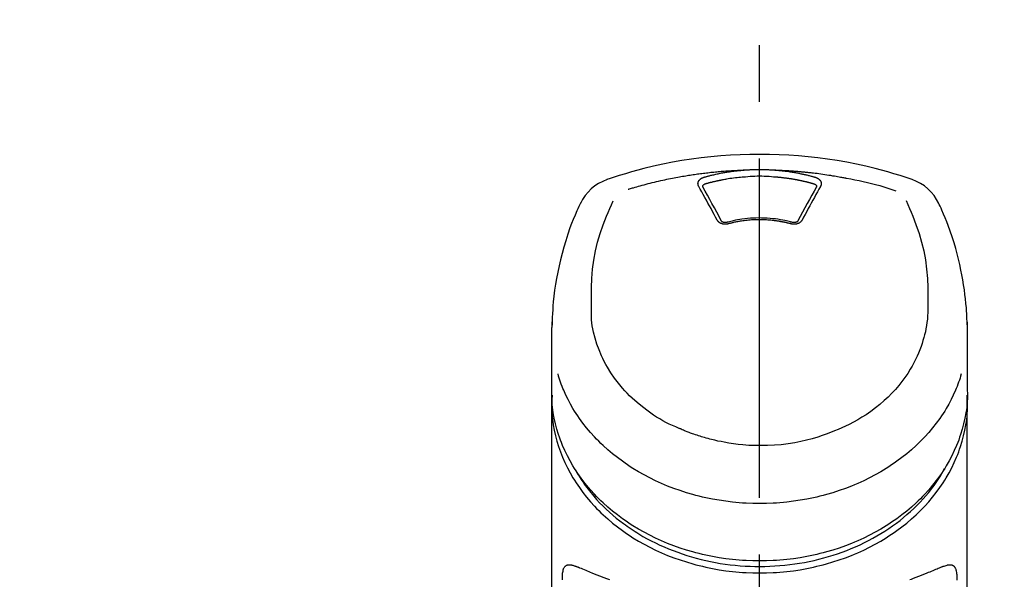
# Model space of a CAD drawing. Extents: x 55896 to 82369, y -11033 to -2163.
# Drawn here: x 73419 to 73528, y -7792 to -7731 of the extents above; entities that cross this region are included whole.
import ezdxf

# ---------------------------------------------------------------- set-up
doc = ezdxf.new("R2010")
doc.units = 0
doc.header["$LTSCALE"] = 50
doc.header["$MEASUREMENT"] = 0
doc.linetypes.add('CENTER2', pattern=[1.125, 0.75, -0.125, 0.125, -0.125])
doc.layers.get('0').update_dxf_attribs({"linetype": 'CONTINUOUS'})
doc.layers.add('150-機器', color=8, linetype='CONTINUOUS')
doc.layers.add('160-文字', color=254, linetype='CONTINUOUS')
doc.styles.add('KH001', font='msgothic.ttc')
doc.dimstyles.new('KH1xx030', dxfattribs={"dimscale": 30, "dimtxt": 2, "dimasz": 0.6, "dimexe": 0.3, "dimexo": 1.2, "dimgap": 0.5, "dimtad": 3, "dimdec": 1, "dimdsep": 46, "dimlunit": 6, "dimtxsty": 'KH001', "dimblk": 'DOT', "dimcen": 1, "dimdle": 1, "dimclrd": 256, "dimclre": 256, "dimclrt": 256, "dimadec": 0, "dimazin": 0, "dimtfac": 1, "dimtdec": 1, "dimtix": 1, "dimtmove": 2, "dimatfit": 3, "dimldrblk": 'CLOSEDBLANK', "dimfxl": 1, "dimtolj": 1, "dimtzin": 0, "dimlwd": -1, "dimlwe": -1, "dimarcsym": 0})

# ---------------------------------------------------------------- blocks, each defined once
blk = doc.blocks.new('F402_S')
at = {"layer": '150-機器', "color": 161, "linetype": 'CENTER2'}
blk.add_line((0, -72.08), (0, 259.91), dxfattribs=at)
at = {"layer": '150-機器', "color": 13, "linetype": 'Continuous'}
for points in [[(16.86, 244.32), (16.52, 244.43), (16.19, 244.55), (15.85, 244.66), (15.51, 244.77), (14.83, 244.98), (14.15, 245.19), (13.47, 245.38), (12.78, 245.56), (11.74, 245.81), (10.69, 246.04), (9.63, 246.24), (8.58, 246.42), (7.51, 246.58), (6.45, 246.72), (5.38, 246.84), (4.3, 246.94), (3.23, 247.02), (2.15, 247.07), (1.08, 247.1), (0, 247.11), (-1.08, 247.1), (-2.15, 247.07), (-3.23, 247.02), (-4.3, 246.94), (-5.38, 246.84), (-6.45, 246.72), (-7.51, 246.58), (-8.58, 246.42), (-9.63, 246.24), (-10.69, 246.04), (-11.74, 245.81), (-12.78, 245.56), (-13.47, 245.38), (-14.15, 245.19), (-14.83, 244.98), (-15.51, 244.77), (-15.85, 244.66), (-16.19, 244.55), (-16.52, 244.43), (-16.86, 244.32)], [(-14.53, 243.26), (-14.49, 243.27), (-14.45, 243.28), (-14.41, 243.29), (-14.36, 243.31), (-14.26, 243.34), (-14.15, 243.37), (-14.04, 243.4), (-13.94, 243.43), (-13.76, 243.49), (-13.58, 243.54), (-13.39, 243.59), (-13.21, 243.64), (-12.99, 243.7), (-12.77, 243.76), (-12.55, 243.82), (-12.33, 243.88), (-12.09, 243.94), (-11.86, 243.99), (-11.63, 244.05), (-11.39, 244.11), (-11.16, 244.16), (-10.93, 244.21), (-10.7, 244.26), (-10.47, 244.31), (-10.26, 244.36), (-10.05, 244.4), (-9.84, 244.44), (-9.62, 244.49), (-9.43, 244.52), (-9.24, 244.56), (-9.05, 244.59), (-8.86, 244.63), (-8.69, 244.66), (-8.51, 244.69), (-8.34, 244.72), (-8.16, 244.75), (-8, 244.78), (-7.84, 244.8), (-7.67, 244.83), (-7.51, 244.85), (-7.35, 244.88), (-7.19, 244.9), (-7.02, 244.92), (-6.86, 244.95), (-6.7, 244.97), (-6.53, 244.99), (-6.37, 245.01), (-6.21, 245.03), (-6.04, 245.05), (-5.88, 245.07), (-5.71, 245.09), (-5.55, 245.11), (-5.39, 245.13), (-5.22, 245.15), (-5.06, 245.16), (-4.89, 245.18), (-4.73, 245.19), (-4.57, 245.21), (-4.4, 245.22), (-4.24, 245.24), (-4.07, 245.25), (-3.91, 245.27), (-3.74, 245.28), (-3.58, 245.29), (-3.41, 245.3), (-3.25, 245.31), (-3.09, 245.32), (-2.92, 245.33), (-2.76, 245.34), (-2.59, 245.35), (-2.43, 245.36), (-2.26, 245.37), (-2.15, 245.37), (-2.04, 245.38), (-1.93, 245.38), (-1.82, 245.38), (-1.77, 245.39), (-1.71, 245.39), (-1.66, 245.39), (-1.6, 245.39)], [(-6.13, 244.6), (-6.12, 244.6), (-6.11, 244.6), (-6.09, 244.61), (-6.08, 244.61), (-6.04, 244.62), (-6.01, 244.63), (-5.98, 244.64), (-5.94, 244.65), (-5.88, 244.67), (-5.82, 244.68), (-5.76, 244.7), (-5.7, 244.72), (-5.62, 244.74), (-5.54, 244.76), (-5.47, 244.78), (-5.39, 244.8), (-5.28, 244.82), (-5.17, 244.85), (-5.06, 244.87), (-4.95, 244.9), (-4.83, 244.93), (-4.7, 244.96), (-4.58, 244.98), (-4.45, 245.01), (-4.32, 245.03), (-4.2, 245.06), (-4.07, 245.08), (-3.95, 245.1), (-3.84, 245.12), (-3.73, 245.14), (-3.63, 245.16), (-3.52, 245.17), (-3.42, 245.19), (-3.33, 245.2), (-3.23, 245.22), (-3.14, 245.23), (-3.04, 245.24), (-2.95, 245.26), (-2.85, 245.27), (-2.76, 245.28), (-2.66, 245.29), (-2.56, 245.3), (-2.47, 245.31), (-2.37, 245.32), (-2.28, 245.33), (-2.18, 245.34), (-2.08, 245.35), (-1.99, 245.36), (-1.92, 245.37), (-1.86, 245.37), (-1.79, 245.38), (-1.73, 245.38), (-1.7, 245.38), (-1.67, 245.39), (-1.63, 245.39), (-1.6, 245.39)], [(-1.6, 245.39), (-1.59, 245.39), (-1.57, 245.39), (-1.55, 245.4), (-1.54, 245.4), (-1.5, 245.4), (-1.47, 245.4), (-1.44, 245.4), (-1.4, 245.41), (-1.35, 245.41), (-1.3, 245.41), (-1.25, 245.42), (-1.2, 245.42), (-1.15, 245.42), (-1.1, 245.42), (-1.05, 245.43), (-1, 245.43), (-0.95, 245.43), (-0.9, 245.43), (-0.85, 245.43), (-0.8, 245.44), (-0.75, 245.44), (-0.7, 245.44), (-0.65, 245.44), (-0.6, 245.44), (-0.55, 245.44), (-0.5, 245.45), (-0.45, 245.45), (-0.4, 245.45), (-0.35, 245.45), (-0.3, 245.45), (-0.25, 245.45), (-0.2, 245.45), (-0.13, 245.45), (-0.07, 245.45), (0, 245.45), (0.07, 245.45), (0.15, 245.45), (0.23, 245.45), (0.32, 245.45), (0.4, 245.45), (0.5, 245.45), (0.6, 245.44), (0.7, 245.44), (0.8, 245.44), (0.9, 245.43), (1, 245.43), (1.1, 245.42), (1.2, 245.42), (1.27, 245.42), (1.34, 245.41), (1.4, 245.41), (1.47, 245.4), (1.5, 245.4), (1.54, 245.4), (1.57, 245.39), (1.6, 245.39)], [(1.6, 245.39), (1.62, 245.39), (1.63, 245.39), (1.65, 245.39), (1.66, 245.39), (1.7, 245.38), (1.73, 245.38), (1.77, 245.38), (1.81, 245.38), (1.87, 245.37), (1.93, 245.37), (2, 245.36), (2.06, 245.36), (2.14, 245.35), (2.22, 245.34), (2.3, 245.33), (2.38, 245.32), (2.49, 245.31), (2.61, 245.3), (2.72, 245.29), (2.83, 245.27), (2.96, 245.26), (3.09, 245.24), (3.22, 245.22), (3.34, 245.2), (3.47, 245.18), (3.6, 245.16), (3.72, 245.14), (3.85, 245.12), (3.96, 245.1), (4.06, 245.08), (4.17, 245.06), (4.28, 245.04), (4.37, 245.02), (4.46, 245), (4.56, 244.98), (4.65, 244.96), (4.75, 244.94), (4.84, 244.92), (4.93, 244.9), (5.03, 244.88), (5.12, 244.86), (5.21, 244.84), (5.31, 244.82), (5.4, 244.79), (5.49, 244.77), (5.58, 244.75), (5.68, 244.72), (5.77, 244.7), (5.83, 244.68), (5.89, 244.66), (5.95, 244.65), (6.01, 244.63), (6.04, 244.62), (6.07, 244.61), (6.1, 244.6), (6.13, 244.6)], [(1.6, 245.39), (1.63, 245.39), (1.66, 245.39), (1.69, 245.39), (1.71, 245.39), (1.77, 245.39), (1.83, 245.38), (1.88, 245.38), (1.94, 245.38), (2.02, 245.38), (2.11, 245.37), (2.19, 245.37), (2.27, 245.37), (2.36, 245.36), (2.44, 245.36), (2.53, 245.35), (2.61, 245.35), (2.69, 245.35), (2.78, 245.34), (2.86, 245.34), (2.94, 245.33), (3.03, 245.33), (3.11, 245.32), (3.2, 245.32), (3.28, 245.31), (3.36, 245.3), (3.45, 245.3), (3.53, 245.29), (3.62, 245.29), (3.7, 245.28), (3.78, 245.27), (3.87, 245.27), (3.95, 245.26), (4.03, 245.25), (4.12, 245.25), (4.2, 245.24), (4.29, 245.23), (4.37, 245.23), (4.45, 245.22), (4.54, 245.21), (4.62, 245.2), (4.7, 245.2), (4.79, 245.19), (4.87, 245.18), (4.95, 245.17), (5.04, 245.16), (5.12, 245.15), (5.2, 245.15), (5.29, 245.14), (5.41, 245.12), (5.53, 245.11), (5.65, 245.1), (5.76, 245.09), (5.96, 245.06), (6.15, 245.04), (6.35, 245.02), (6.54, 244.99), (6.76, 244.96), (6.99, 244.93), (7.21, 244.9), (7.43, 244.87), (7.64, 244.83), (7.85, 244.8), (8.07, 244.76), (8.28, 244.73), (8.45, 244.7), (8.61, 244.67), (8.78, 244.64), (8.94, 244.61), (9.05, 244.59), (9.16, 244.57), (9.27, 244.55), (9.38, 244.53), (9.43, 244.52), (9.49, 244.51), (9.54, 244.5), (9.6, 244.49)], [(-6.73, 243.58), (-6.73, 243.59), (-6.74, 243.59), (-6.74, 243.6), (-6.74, 243.6), (-6.75, 243.62), (-6.75, 243.63), (-6.76, 243.64), (-6.76, 243.65), (-6.77, 243.67), (-6.78, 243.69), (-6.78, 243.7), (-6.79, 243.72), (-6.79, 243.74), (-6.8, 243.76), (-6.8, 243.78), (-6.8, 243.8), (-6.8, 243.82), (-6.81, 243.85), (-6.81, 243.88), (-6.81, 243.9), (-6.8, 243.93), (-6.8, 243.97), (-6.8, 244), (-6.79, 244.03), (-6.78, 244.07), (-6.76, 244.11), (-6.75, 244.14), (-6.73, 244.18), (-6.7, 244.22), (-6.68, 244.25), (-6.65, 244.28), (-6.62, 244.32), (-6.59, 244.34), (-6.57, 244.37), (-6.54, 244.39), (-6.51, 244.42), (-6.48, 244.43), (-6.45, 244.45), (-6.43, 244.47), (-6.4, 244.48), (-6.38, 244.5), (-6.36, 244.51), (-6.34, 244.52), (-6.32, 244.53), (-6.29, 244.54), (-6.27, 244.55), (-6.25, 244.56), (-6.23, 244.57), (-6.21, 244.57), (-6.2, 244.58), (-6.18, 244.58), (-6.17, 244.59), (-6.16, 244.59), (-6.15, 244.59), (-6.14, 244.59), (-6.13, 244.6)], [(-6.28, 243.54), (-6.28, 243.54), (-6.28, 243.54), (-6.28, 243.54), (-6.28, 243.54), (-6.28, 243.55), (-6.28, 243.56), (-6.28, 243.58), (-6.28, 243.59), (-6.28, 243.61), (-6.27, 243.63), (-6.27, 243.66), (-6.26, 243.68), (-6.23, 243.72), (-6.2, 243.75), (-6.17, 243.78), (-6.14, 243.8), (-6.11, 243.82), (-6.08, 243.84), (-6.05, 243.85), (-6.01, 243.86), (-6, 243.87), (-5.98, 243.87), (-5.97, 243.87), (-5.95, 243.88)], [(-5.95, 243.88), (-5.93, 243.88), (-5.92, 243.89), (-5.9, 243.89), (-5.88, 243.9), (-5.85, 243.91), (-5.82, 243.92), (-5.79, 243.92), (-5.76, 243.93), (-5.71, 243.95), (-5.66, 243.96), (-5.61, 243.97), (-5.56, 243.99), (-5.51, 244), (-5.46, 244.01), (-5.41, 244.03), (-5.36, 244.04), (-5.31, 244.05), (-5.27, 244.06), (-5.22, 244.07), (-5.17, 244.09), (-5.12, 244.1), (-5.07, 244.11), (-5.02, 244.12), (-4.97, 244.13), (-4.92, 244.15), (-4.87, 244.16), (-4.82, 244.17), (-4.77, 244.18), (-4.72, 244.19), (-4.67, 244.2), (-4.62, 244.21), (-4.58, 244.22), (-4.53, 244.23), (-4.48, 244.24), (-4.43, 244.25), (-4.38, 244.26), (-4.33, 244.27), (-4.28, 244.28), (-4.23, 244.29), (-4.18, 244.3), (-4.13, 244.31), (-4.08, 244.32), (-4.03, 244.33), (-3.98, 244.34), (-3.86, 244.36), (-3.73, 244.39), (-3.61, 244.41), (-3.48, 244.43), (-3.28, 244.47), (-3.08, 244.5), (-2.88, 244.53), (-2.67, 244.55), (-2.49, 244.57), (-2.3, 244.59), (-2.11, 244.61), (-1.93, 244.62), (-1.83, 244.63), (-1.74, 244.64), (-1.65, 244.64), (-1.56, 244.65), (-1.55, 244.65), (-1.55, 244.65), (-1.55, 244.65), (-1.55, 244.65)], [(-1.55, 244.65), (-1.3, 244.67), (-1.04, 244.69), (-0.78, 244.71), (-0.52, 244.72), (-0.26, 244.73), (0, 244.73), (0.26, 244.73), (0.52, 244.72), (0.78, 244.71), (1.04, 244.69), (1.3, 244.67), (1.55, 244.65)], [(1.55, 244.65), (1.57, 244.65), (1.59, 244.65), (1.61, 244.65), (1.62, 244.65), (1.66, 244.64), (1.7, 244.64), (1.73, 244.64), (1.77, 244.63), (1.82, 244.63), (1.87, 244.63), (1.93, 244.62), (1.98, 244.62), (2.03, 244.61), (2.09, 244.61), (2.14, 244.6), (2.19, 244.6), (2.25, 244.59), (2.3, 244.58), (2.35, 244.58), (2.41, 244.57), (2.46, 244.57), (2.51, 244.56), (2.57, 244.56), (2.62, 244.55), (2.67, 244.54), (2.73, 244.54), (2.78, 244.53), (2.83, 244.52), (2.88, 244.52), (2.94, 244.51), (2.99, 244.5), (3.04, 244.49), (3.1, 244.49), (3.15, 244.48), (3.2, 244.47), (3.25, 244.46), (3.31, 244.46), (3.36, 244.45), (3.41, 244.44), (3.47, 244.43), (3.52, 244.42), (3.57, 244.41), (3.62, 244.4), (3.68, 244.4), (3.73, 244.39), (3.78, 244.38), (3.83, 244.37), (3.89, 244.36), (3.94, 244.35), (3.99, 244.34), (4.04, 244.33), (4.1, 244.32), (4.15, 244.31), (4.2, 244.3), (4.25, 244.29), (4.3, 244.28), (4.36, 244.27), (4.41, 244.26), (4.46, 244.25), (4.51, 244.24), (4.56, 244.22), (4.62, 244.21), (4.67, 244.2), (4.72, 244.19), (4.77, 244.18), (4.82, 244.17), (4.88, 244.16), (4.93, 244.14), (4.98, 244.13), (5.03, 244.12), (5.08, 244.11), (5.13, 244.1), (5.18, 244.08), (5.24, 244.07), (5.29, 244.06), (5.34, 244.04), (5.39, 244.03), (5.44, 244.02), (5.49, 244), (5.54, 243.99), (5.59, 243.98), (5.65, 243.96), (5.7, 243.95), (5.75, 243.94), (5.78, 243.93), (5.81, 243.92), (5.85, 243.91), (5.88, 243.9), (5.9, 243.89), (5.92, 243.89), (5.93, 243.88), (5.95, 243.88)], [(5.95, 243.88), (5.97, 243.87), (5.98, 243.87), (6, 243.87), (6.01, 243.86), (6.05, 243.85), (6.08, 243.84), (6.11, 243.82), (6.14, 243.8), (6.17, 243.78), (6.2, 243.75), (6.23, 243.72), (6.26, 243.68), (6.27, 243.66), (6.27, 243.63), (6.28, 243.61), (6.28, 243.59), (6.28, 243.58), (6.28, 243.56), (6.28, 243.55), (6.28, 243.54), (6.28, 243.54), (6.28, 243.54), (6.28, 243.54), (6.28, 243.54)], [(6.13, 244.6), (6.14, 244.59), (6.14, 244.59), (6.15, 244.59), (6.16, 244.59), (6.17, 244.59), (6.18, 244.58), (6.19, 244.58), (6.2, 244.58), (6.21, 244.57), (6.23, 244.57), (6.24, 244.56), (6.26, 244.55), (6.27, 244.55), (6.29, 244.54), (6.31, 244.53), (6.33, 244.52), (6.35, 244.51), (6.36, 244.5), (6.38, 244.49), (6.4, 244.48), (6.43, 244.47), (6.45, 244.45), (6.48, 244.43), (6.51, 244.42), (6.54, 244.39), (6.57, 244.37), (6.59, 244.34), (6.62, 244.32), (6.65, 244.28), (6.68, 244.25), (6.7, 244.22), (6.73, 244.18), (6.75, 244.14), (6.76, 244.11), (6.78, 244.07), (6.79, 244.03), (6.8, 244), (6.8, 243.97), (6.8, 243.93), (6.81, 243.9), (6.81, 243.88), (6.81, 243.85), (6.8, 243.82), (6.8, 243.8), (6.8, 243.78), (6.8, 243.76), (6.79, 243.74), (6.79, 243.72), (6.78, 243.7), (6.78, 243.69), (6.77, 243.67), (6.76, 243.65), (6.76, 243.64), (6.75, 243.63), (6.75, 243.62), (6.74, 243.6), (6.74, 243.6), (6.74, 243.59), (6.73, 243.59), (6.73, 243.58)], [(9.6, 244.49), (10.06, 244.4), (10.52, 244.31), (10.99, 244.22), (11.45, 244.13), (11.91, 244.02), (12.36, 243.91), (12.82, 243.79), (13.27, 243.66), (13.72, 243.52), (14.17, 243.38), (14.61, 243.24), (15.06, 243.09)], [(-4.69, 239.86), (-4.86, 240.18), (-5.03, 240.49), (-5.2, 240.81), (-5.37, 241.12), (-5.54, 241.43), (-5.71, 241.74), (-5.88, 242.05), (-6.05, 242.36), (-6.22, 242.67), (-6.39, 242.97), (-6.56, 243.28), (-6.73, 243.58)], [(-6.28, 243.5), (-6.28, 243.51), (-6.28, 243.52), (-6.28, 243.53), (-6.28, 243.54)], [(-4.23, 239.76), (-4.48, 240.24), (-4.74, 240.72), (-5, 241.19), (-5.26, 241.67), (-5.51, 242.13), (-5.77, 242.59), (-6.03, 243.06), (-6.28, 243.52)], [(6.28, 243.52), (6.03, 243.06), (5.77, 242.59), (5.51, 242.13), (5.26, 241.67), (5, 241.19), (4.74, 240.72), (4.48, 240.24), (4.23, 239.76)], [(6.73, 243.58), (6.56, 243.28), (6.39, 242.97), (6.22, 242.67), (6.05, 242.36), (5.88, 242.05), (5.71, 241.74), (5.54, 241.43), (5.37, 241.12), (5.2, 240.81), (5.03, 240.49), (4.86, 240.18), (4.69, 239.86)], [(6.28, 243.54), (6.28, 243.53), (6.28, 243.52), (6.28, 243.51), (6.28, 243.5)], [(-19.74, 241.81), (-19.85, 241.57), (-19.96, 241.34), (-20.07, 241.1), (-20.18, 240.86), (-20.38, 240.4), (-20.58, 239.93), (-20.77, 239.46), (-20.95, 238.99), (-21.19, 238.29), (-21.42, 237.58), (-21.63, 236.87), (-21.83, 236.15), (-22, 235.47), (-22.16, 234.79), (-22.3, 234.1), (-22.43, 233.41), (-22.55, 232.77), (-22.65, 232.11), (-22.73, 231.46), (-22.8, 230.81), (-22.84, 230.38), (-22.86, 229.95), (-22.89, 229.52), (-22.91, 229.09), (-22.91, 228.89), (-22.92, 228.68), (-22.92, 228.47), (-22.93, 228.26)], [(-18.57, 230.2), (-18.58, 230.75), (-18.58, 231.3), (-18.58, 231.85), (-18.57, 232.4), (-18.53, 233.42), (-18.45, 234.43), (-18.32, 235.44), (-18.14, 236.44), (-17.9, 237.42), (-17.61, 238.38), (-17.28, 239.34), (-16.91, 240.28), (-16.73, 240.7), (-16.55, 241.13), (-16.37, 241.55), (-16.19, 241.98)], [(16.18, 242), (16.36, 241.57), (16.55, 241.15), (16.73, 240.72), (16.91, 240.29), (17.27, 239.35), (17.61, 238.39), (17.9, 237.43), (18.14, 236.45), (18.32, 235.45), (18.45, 234.44), (18.53, 233.42), (18.57, 232.4), (18.58, 231.85), (18.58, 231.3), (18.58, 230.75), (18.57, 230.2)], [(22.93, 228.27), (22.92, 228.42), (22.92, 228.57), (22.92, 228.72), (22.91, 228.87), (22.9, 229.19), (22.89, 229.51), (22.87, 229.83), (22.85, 230.15), (22.8, 230.65), (22.75, 231.15), (22.69, 231.65), (22.62, 232.15), (22.54, 232.7), (22.45, 233.25), (22.35, 233.8), (22.24, 234.34), (22.11, 234.94), (21.97, 235.53), (21.82, 236.13), (21.66, 236.71), (21.48, 237.35), (21.28, 237.99), (21.07, 238.62), (20.84, 239.24), (20.68, 239.67), (20.51, 240.1), (20.33, 240.52), (20.14, 240.94), (20.04, 241.16), (19.94, 241.38), (19.84, 241.59), (19.74, 241.81)], [(-3.46, 239.44), (-3.47, 239.44), (-3.48, 239.44), (-3.49, 239.43), (-3.49, 239.43), (-3.51, 239.43), (-3.52, 239.43), (-3.54, 239.42), (-3.55, 239.42), (-3.58, 239.41), (-3.61, 239.41), (-3.64, 239.4), (-3.67, 239.4), (-3.71, 239.4), (-3.75, 239.4), (-3.79, 239.4), (-3.83, 239.4), (-3.88, 239.4), (-3.92, 239.4), (-3.97, 239.41), (-4.02, 239.41), (-4.06, 239.42), (-4.11, 239.43), (-4.15, 239.45), (-4.19, 239.46), (-4.24, 239.48), (-4.28, 239.49), (-4.32, 239.51), (-4.36, 239.53), (-4.39, 239.55), (-4.43, 239.58), (-4.46, 239.6), (-4.5, 239.63), (-4.52, 239.65), (-4.55, 239.67), (-4.57, 239.69), (-4.59, 239.72), (-4.61, 239.74), (-4.63, 239.76), (-4.64, 239.78), (-4.66, 239.8), (-4.66, 239.81), (-4.67, 239.82), (-4.68, 239.83), (-4.68, 239.84), (-4.69, 239.85), (-4.69, 239.85), (-4.69, 239.86), (-4.69, 239.86)], [(-3.58, 239.61), (-3.59, 239.61), (-3.6, 239.6), (-3.61, 239.6), (-3.62, 239.6), (-3.64, 239.59), (-3.65, 239.59), (-3.67, 239.59), (-3.69, 239.58), (-3.72, 239.58), (-3.75, 239.58), (-3.78, 239.58), (-3.81, 239.58), (-3.83, 239.58), (-3.86, 239.58), (-3.89, 239.59), (-3.92, 239.59), (-3.95, 239.6), (-3.98, 239.6), (-4.01, 239.61), (-4.05, 239.62), (-4.08, 239.64), (-4.11, 239.66), (-4.15, 239.67), (-4.17, 239.7), (-4.19, 239.71), (-4.21, 239.73), (-4.22, 239.74), (-4.23, 239.76), (-4.24, 239.77), (-4.24, 239.78), (-4.24, 239.79), (-4.25, 239.8)], [(3.62, 239.6), (3.57, 239.61), (3.52, 239.62), (3.46, 239.64), (3.41, 239.65), (3.26, 239.69), (3.11, 239.73), (2.96, 239.77), (2.8, 239.8), (2.55, 239.85), (2.29, 239.9), (2.03, 239.94), (1.77, 239.98), (1.46, 240.01), (1.16, 240.04), (0.85, 240.06), (0.53, 240.08), (0.22, 240.08), (-0.09, 240.09), (-0.4, 240.08), (-0.71, 240.07), (-1.02, 240.05), (-1.33, 240.03), (-1.64, 239.99), (-1.95, 239.95), (-2.19, 239.92), (-2.43, 239.87), (-2.68, 239.83), (-2.92, 239.77), (-3.05, 239.74), (-3.19, 239.71), (-3.33, 239.67), (-3.47, 239.64), (-3.51, 239.63), (-3.54, 239.62), (-3.58, 239.61), (-3.62, 239.6)], [(3.46, 239.44), (3.45, 239.44), (3.44, 239.45), (3.42, 239.45), (3.41, 239.45), (3.38, 239.46), (3.35, 239.47), (3.32, 239.48), (3.3, 239.48), (3.25, 239.49), (3.21, 239.5), (3.17, 239.51), (3.13, 239.52), (3.09, 239.53), (3.04, 239.54), (3, 239.55), (2.96, 239.56), (2.92, 239.57), (2.87, 239.58), (2.83, 239.59), (2.79, 239.6), (2.75, 239.61), (2.7, 239.62), (2.66, 239.63), (2.62, 239.63), (2.57, 239.64), (2.53, 239.65), (2.49, 239.66), (2.45, 239.67), (2.4, 239.67), (2.36, 239.68), (2.32, 239.69), (2.27, 239.7), (2.23, 239.7), (2.19, 239.71), (2.15, 239.72), (2.1, 239.72), (2.06, 239.73), (2.02, 239.74), (1.97, 239.74), (1.93, 239.75), (1.88, 239.76), (1.82, 239.76), (1.77, 239.77), (1.72, 239.78), (1.63, 239.79), (1.54, 239.8), (1.45, 239.81), (1.37, 239.82), (1.25, 239.83), (1.13, 239.84), (1.01, 239.85), (0.9, 239.86), (0.77, 239.87), (0.65, 239.87), (0.53, 239.88), (0.41, 239.88), (0.26, 239.89), (0.11, 239.89), (-0.03, 239.89), (-0.18, 239.89), (-0.35, 239.89), (-0.53, 239.88), (-0.71, 239.88), (-0.88, 239.87), (-1.05, 239.85), (-1.22, 239.84), (-1.39, 239.82), (-1.57, 239.8), (-1.71, 239.78), (-1.86, 239.76), (-2, 239.74), (-2.14, 239.72), (-2.25, 239.7), (-2.35, 239.69), (-2.46, 239.67), (-2.56, 239.65), (-2.67, 239.63), (-2.77, 239.61), (-2.87, 239.58), (-2.97, 239.56), (-3.05, 239.54), (-3.12, 239.53), (-3.19, 239.51), (-3.26, 239.49), (-3.29, 239.48), (-3.33, 239.47), (-3.37, 239.46), (-3.41, 239.46), (-3.42, 239.45), (-3.44, 239.45), (-3.45, 239.44), (-3.46, 239.44)], [(4.69, 239.86), (4.69, 239.86), (4.69, 239.85), (4.69, 239.85), (4.68, 239.84), (4.68, 239.83), (4.67, 239.82), (4.66, 239.81), (4.66, 239.8), (4.64, 239.78), (4.63, 239.76), (4.61, 239.74), (4.59, 239.72), (4.57, 239.69), (4.55, 239.67), (4.52, 239.65), (4.5, 239.63), (4.46, 239.6), (4.43, 239.58), (4.39, 239.55), (4.36, 239.53), (4.32, 239.51), (4.28, 239.49), (4.24, 239.48), (4.19, 239.46), (4.15, 239.45), (4.11, 239.43), (4.06, 239.42), (4.02, 239.41), (3.97, 239.41), (3.92, 239.4), (3.88, 239.4), (3.83, 239.4), (3.79, 239.4), (3.75, 239.4), (3.71, 239.4), (3.67, 239.4), (3.64, 239.4), (3.61, 239.41), (3.58, 239.41), (3.55, 239.42), (3.54, 239.42), (3.52, 239.43), (3.51, 239.43), (3.49, 239.43), (3.49, 239.43), (3.48, 239.44), (3.47, 239.44), (3.46, 239.44)], [(4.25, 239.8), (4.24, 239.79), (4.24, 239.78), (4.24, 239.77), (4.23, 239.76), (4.22, 239.74), (4.21, 239.73), (4.19, 239.71), (4.17, 239.7), (4.15, 239.67), (4.11, 239.66), (4.08, 239.64), (4.05, 239.62), (4.01, 239.61), (3.98, 239.6), (3.95, 239.6), (3.92, 239.59), (3.89, 239.59), (3.86, 239.58), (3.83, 239.58), (3.81, 239.58), (3.78, 239.58), (3.75, 239.58), (3.72, 239.58), (3.69, 239.58), (3.67, 239.59), (3.65, 239.59), (3.64, 239.59), (3.62, 239.6), (3.61, 239.6), (3.6, 239.6), (3.59, 239.61), (3.58, 239.61)], [(-8.9, 216.85), (-9.27, 217.01), (-9.64, 217.16), (-10, 217.33), (-10.36, 217.5), (-10.7, 217.69), (-11.04, 217.89), (-11.38, 218.1), (-11.71, 218.32), (-12.33, 218.75), (-12.94, 219.21), (-13.52, 219.69), (-14.09, 220.2), (-14.36, 220.46), (-14.62, 220.73), (-14.88, 221), (-15.13, 221.28), (-15.59, 221.83), (-16.03, 222.4), (-16.44, 223), (-16.82, 223.61), (-16.99, 223.92), (-17.16, 224.23), (-17.32, 224.55), (-17.47, 224.87), (-17.74, 225.51), (-17.97, 226.16), (-18.18, 226.82), (-18.35, 227.49), (-18.42, 227.83), (-18.49, 228.17), (-18.54, 228.51), (-18.57, 228.85), (-18.59, 229.19), (-18.59, 229.52), (-18.58, 229.86), (-18.57, 230.2)], [(18.57, 230.2), (18.57, 230.1), (18.57, 229.99), (18.57, 229.88), (18.57, 229.78), (18.57, 229.56), (18.56, 229.35), (18.54, 229.13), (18.53, 228.92), (18.49, 228.56), (18.44, 228.21), (18.38, 227.85), (18.31, 227.5), (18.23, 227.18), (18.15, 226.87), (18.05, 226.56), (17.96, 226.24), (17.83, 225.88), (17.69, 225.52), (17.55, 225.17), (17.4, 224.82), (17.22, 224.45), (17.04, 224.08), (16.85, 223.72), (16.64, 223.37), (16.36, 222.91), (16.05, 222.46), (15.73, 222.03), (15.39, 221.6), (15.01, 221.16), (14.61, 220.73), (14.2, 220.31), (13.77, 219.91), (13.29, 219.5), (12.8, 219.1), (12.29, 218.72), (11.77, 218.36), (11.31, 218.07), (10.84, 217.8), (10.37, 217.54), (9.89, 217.29), (9.49, 217.1), (9.09, 216.91), (8.68, 216.74), (8.28, 216.57), (7.82, 216.39), (7.36, 216.21), (6.9, 216.05), (6.44, 215.89), (5.81, 215.7), (5.18, 215.53), (4.54, 215.38), (3.89, 215.25), (3.14, 215.13), (2.39, 215.04), (1.64, 214.98), (0.88, 214.95), (0.19, 214.94), (-0.5, 214.94), (-1.18, 214.97), (-1.87, 215.02), (-2.38, 215.08), (-2.89, 215.14), (-3.4, 215.22), (-3.91, 215.31), (-4.26, 215.38), (-4.61, 215.45), (-4.96, 215.53), (-5.31, 215.62), (-5.51, 215.67), (-5.7, 215.72), (-5.9, 215.78), (-6.1, 215.83), (-6.26, 215.88), (-6.42, 215.93), (-6.58, 215.98), (-6.74, 216.03), (-6.91, 216.08), (-7.08, 216.14), (-7.26, 216.2), (-7.43, 216.26), (-7.62, 216.32), (-7.8, 216.39), (-7.99, 216.46), (-8.18, 216.54), (-8.3, 216.59), (-8.42, 216.64), (-8.54, 216.7), (-8.66, 216.75), (-8.72, 216.78), (-8.78, 216.8), (-8.84, 216.83), (-8.9, 216.85)], [(-22.94, 227.37), (-22.94, 227.42), (-22.94, 227.46), (-22.94, 227.51), (-22.94, 227.56), (-22.94, 227.66), (-22.94, 227.76), (-22.94, 227.86), (-22.94, 227.96), (-22.93, 228.06), (-22.93, 228.17), (-22.93, 228.27), (-22.92, 228.38), (-22.92, 228.43), (-22.92, 228.49), (-22.92, 228.55), (-22.92, 228.6), (-22.92, 228.61), (-22.92, 228.62), (-22.92, 228.62), (-22.92, 228.63)], [(22.92, 228.57), (22.92, 228.56), (22.92, 228.54), (22.92, 228.52), (22.92, 228.51), (22.92, 228.41), (22.93, 228.31), (22.93, 228.21), (22.93, 228.11), (22.93, 228.01), (22.94, 227.9), (22.94, 227.8), (22.94, 227.7), (22.94, 227.62), (22.94, 227.53), (22.94, 227.45), (22.94, 227.37)], [(-22.94, 221.03), (-22.94, 221.56), (-22.94, 222.09), (-22.94, 222.61), (-22.94, 223.14), (-22.94, 223.67), (-22.94, 224.2), (-22.94, 224.73), (-22.94, 225.25), (-22.94, 225.78), (-22.94, 226.31), (-22.94, 226.84), (-22.94, 227.37)], [(22.94, 227.37), (22.94, 226.84), (22.94, 226.31), (22.94, 225.78), (22.94, 225.25), (22.94, 224.73), (22.94, 224.2), (22.94, 223.67), (22.94, 223.14), (22.94, 222.61), (22.94, 222.09), (22.94, 221.56), (22.94, 221.03)], [(22.27, 222.86), (22.21, 222.63), (22.14, 222.4), (22.07, 222.17), (21.99, 221.95), (21.91, 221.72), (21.82, 221.49), (21.73, 221.27), (21.63, 221.05), (21.4, 220.53), (21.16, 220.03), (20.9, 219.53), (20.62, 219.04), (20.45, 218.76), (20.27, 218.49), (20.09, 218.22), (19.91, 217.95), (19.52, 217.42), (19.11, 216.9), (18.68, 216.39), (18.24, 215.9), (18.01, 215.66), (17.77, 215.42), (17.53, 215.18), (17.28, 214.95), (16.77, 214.49), (16.25, 214.05), (15.71, 213.62), (15.16, 213.21), (14.87, 213.01), (14.58, 212.81), (14.29, 212.61), (13.99, 212.43), (13.38, 212.06), (12.76, 211.71), (12.13, 211.37), (11.5, 211.06), (11.17, 210.91), (10.84, 210.76), (10.5, 210.61), (10.17, 210.48), (9.48, 210.21), (8.79, 209.97), (8.09, 209.74), (7.39, 209.54), (7.03, 209.44), (6.67, 209.35), (6.31, 209.26), (5.95, 209.18), (5.22, 209.03), (4.48, 208.9), (3.74, 208.79), (3, 208.7), (2.63, 208.66), (2.25, 208.63), (1.88, 208.6), (1.5, 208.58), (0.75, 208.55), (0, 208.54), (-0.75, 208.55), (-1.5, 208.58), (-1.88, 208.6), (-2.25, 208.63), (-2.63, 208.66), (-3, 208.7), (-3.74, 208.79), (-4.48, 208.9), (-5.22, 209.03), (-5.95, 209.18), (-6.31, 209.26), (-6.67, 209.35), (-7.03, 209.44), (-7.39, 209.54), (-8.09, 209.74), (-8.79, 209.97), (-9.48, 210.21), (-10.17, 210.48), (-10.5, 210.61), (-10.84, 210.76), (-11.17, 210.91), (-11.5, 211.06), (-12.13, 211.37), (-12.76, 211.71), (-13.38, 212.06), (-13.99, 212.43), (-14.29, 212.61), (-14.58, 212.81), (-14.87, 213.01), (-15.16, 213.21), (-15.71, 213.62), (-16.25, 214.05), (-16.77, 214.49), (-17.28, 214.95), (-17.53, 215.18), (-17.77, 215.42), (-18.01, 215.66), (-18.24, 215.9), (-18.68, 216.39), (-19.11, 216.9), (-19.52, 217.42), (-19.91, 217.95), (-20.09, 218.22), (-20.27, 218.49), (-20.45, 218.76), (-20.62, 219.04), (-20.9, 219.53), (-21.16, 220.03), (-21.4, 220.53), (-21.63, 221.05), (-21.73, 221.27), (-21.82, 221.49), (-21.91, 221.72), (-21.99, 221.95), (-22.07, 222.17), (-22.14, 222.4), (-22.21, 222.63), (-22.27, 222.86)], [(22.94, 221.03), (22.95, 220.72), (22.95, 220.41), (22.95, 220.11), (22.94, 219.8), (22.92, 219.49), (22.88, 219.18), (22.84, 218.88), (22.79, 218.57), (22.68, 217.96), (22.54, 217.35), (22.39, 216.75), (22.21, 216.16), (22.1, 215.86), (22, 215.56), (21.89, 215.27), (21.77, 214.97), (21.51, 214.39), (21.23, 213.82), (20.94, 213.25), (20.62, 212.7), (20.45, 212.42), (20.27, 212.15), (20.09, 211.88), (19.91, 211.61), (19.52, 211.08), (19.11, 210.56), (18.68, 210.06), (18.24, 209.57), (18.01, 209.32), (17.77, 209.08), (17.53, 208.84), (17.28, 208.61), (16.77, 208.15), (16.25, 207.71), (15.71, 207.28), (15.16, 206.87), (14.87, 206.67), (14.58, 206.47), (14.29, 206.28), (13.99, 206.09), (13.38, 205.72), (12.76, 205.37), (12.13, 205.04), (11.5, 204.72), (11.17, 204.57), (10.84, 204.42), (10.5, 204.28), (10.17, 204.14), (9.48, 203.88), (8.79, 203.63), (8.09, 203.4), (7.39, 203.2), (7.03, 203.1), (6.67, 203.01), (6.31, 202.92), (5.95, 202.84), (5.22, 202.69), (4.48, 202.56), (3.74, 202.45), (3, 202.36), (2.63, 202.32), (2.25, 202.29), (1.88, 202.26), (1.5, 202.24), (0.75, 202.21), (0, 202.2), (-0.75, 202.21), (-1.5, 202.24), (-1.88, 202.26), (-2.25, 202.29), (-2.63, 202.32), (-3, 202.36), (-3.74, 202.45), (-4.48, 202.56), (-5.22, 202.69), (-5.95, 202.84), (-6.31, 202.92), (-6.67, 203.01), (-7.03, 203.1), (-7.39, 203.2), (-8.09, 203.4), (-8.79, 203.63), (-9.48, 203.88), (-10.17, 204.14), (-10.5, 204.28), (-10.84, 204.42), (-11.17, 204.57), (-11.5, 204.72), (-12.13, 205.04), (-12.76, 205.37), (-13.38, 205.72), (-13.99, 206.09), (-14.29, 206.28), (-14.58, 206.47), (-14.87, 206.67), (-15.16, 206.87), (-15.71, 207.28), (-16.25, 207.71), (-16.77, 208.15), (-17.28, 208.61), (-17.53, 208.84), (-17.77, 209.08), (-18.01, 209.32), (-18.24, 209.57), (-18.68, 210.06), (-19.11, 210.56), (-19.52, 211.08), (-19.91, 211.61), (-20.09, 211.88), (-20.27, 212.15), (-20.45, 212.42), (-20.62, 212.7), (-20.94, 213.25), (-21.23, 213.82), (-21.51, 214.39), (-21.77, 214.97), (-21.89, 215.27), (-22, 215.56), (-22.1, 215.86), (-22.21, 216.16), (-22.39, 216.75), (-22.54, 217.35), (-22.68, 217.96), (-22.79, 218.57), (-22.84, 218.88), (-22.88, 219.18), (-22.92, 219.49), (-22.94, 219.8), (-22.95, 220.11), (-22.95, 220.41), (-22.95, 220.72), (-22.94, 221.03)], [(-22.93, 220.51), (-22.93, 220.44), (-22.93, 220.37), (-22.93, 220.31), (-22.94, 220.24), (-22.94, 220.18), (-22.94, 220.11), (-22.94, 220.04), (-22.94, 219.98), (-22.94, 219.91), (-22.94, 219.85), (-22.94, 219.78), (-22.94, 219.71)], [(22.94, 219.71), (22.94, 219.78), (22.94, 219.85), (22.94, 219.91), (22.94, 219.98), (22.94, 220.04), (22.94, 220.11), (22.94, 220.18), (22.94, 220.24), (22.93, 220.31), (22.93, 220.37), (22.93, 220.44), (22.93, 220.51)], [(-22.94, 219.71), (-22.95, 219.41), (-22.95, 219.1), (-22.95, 218.79), (-22.94, 218.48), (-22.92, 218.17), (-22.88, 217.87), (-22.84, 217.56), (-22.79, 217.25), (-22.68, 216.64), (-22.54, 216.04), (-22.39, 215.44), (-22.21, 214.84), (-22.1, 214.54), (-22, 214.25), (-21.89, 213.95), (-21.77, 213.66), (-21.51, 213.07), (-21.23, 212.5), (-20.94, 211.94), (-20.62, 211.39), (-20.45, 211.11), (-20.27, 210.83), (-20.09, 210.56), (-19.91, 210.3), (-19.52, 209.76), (-19.11, 209.25), (-18.68, 208.74), (-18.24, 208.25), (-18.01, 208.01), (-17.77, 207.77), (-17.53, 207.53), (-17.28, 207.3), (-16.77, 206.84), (-16.25, 206.39), (-15.71, 205.97), (-15.16, 205.56), (-14.87, 205.35), (-14.58, 205.16), (-14.29, 204.96), (-13.99, 204.77), (-13.38, 204.4), (-12.76, 204.05), (-12.13, 203.72), (-11.5, 203.41), (-11.17, 203.25), (-10.84, 203.1), (-10.5, 202.96), (-10.17, 202.82), (-9.48, 202.56), (-8.79, 202.31), (-8.09, 202.09), (-7.39, 201.88), (-7.03, 201.78), (-6.67, 201.69), (-6.31, 201.61), (-5.95, 201.52), (-5.22, 201.37), (-4.48, 201.24), (-3.74, 201.13), (-3, 201.04), (-2.63, 201.01), (-2.25, 200.97), (-1.88, 200.94), (-1.5, 200.92), (-0.75, 200.89), (0, 200.88), (0.75, 200.89), (1.5, 200.92), (1.88, 200.94), (2.25, 200.97), (2.63, 201.01), (3, 201.04), (3.74, 201.13), (4.48, 201.24), (5.22, 201.37), (5.95, 201.52), (6.31, 201.61), (6.67, 201.69), (7.03, 201.78), (7.39, 201.88), (8.09, 202.09), (8.79, 202.31), (9.48, 202.56), (10.17, 202.82), (10.5, 202.96), (10.84, 203.1), (11.17, 203.25), (11.5, 203.41), (12.13, 203.72), (12.76, 204.05), (13.38, 204.4), (13.99, 204.77), (14.29, 204.96), (14.58, 205.16), (14.87, 205.35), (15.16, 205.56), (15.71, 205.97), (16.25, 206.39), (16.77, 206.84), (17.28, 207.3), (17.53, 207.53), (17.77, 207.77), (18.01, 208.01), (18.24, 208.25), (18.68, 208.74), (19.11, 209.25), (19.52, 209.76), (19.91, 210.3), (20.09, 210.56), (20.27, 210.83), (20.45, 211.11), (20.62, 211.39), (20.94, 211.94), (21.23, 212.5), (21.51, 213.07), (21.77, 213.66), (21.89, 213.95), (22, 214.25), (22.1, 214.54), (22.21, 214.84), (22.39, 215.44), (22.54, 216.04), (22.68, 216.64), (22.79, 217.25), (22.84, 217.56), (22.88, 217.87), (22.92, 218.17), (22.94, 218.48), (22.95, 218.79), (22.95, 219.1), (22.95, 219.41), (22.94, 219.71)], [(-22.94, 168.23), (-22.94, 172.52), (-22.94, 176.81), (-22.94, 181.1), (-22.94, 185.39), (-22.94, 189.68), (-22.94, 193.97), (-22.94, 198.26), (-22.94, 202.55), (-22.94, 206.84), (-22.94, 211.13), (-22.94, 215.42), (-22.94, 219.71)], [(22.94, 168.23), (22.94, 172.52), (22.94, 176.81), (22.94, 181.1), (22.94, 185.39), (22.94, 189.68), (22.94, 193.97), (22.94, 198.26), (22.94, 202.55), (22.94, 206.84), (22.94, 211.13), (22.94, 215.42), (22.94, 219.71)], [(-20.23, 212.05), (-20.18, 211.95), (-20.12, 211.86), (-20.07, 211.76), (-20.01, 211.67), (-19.95, 211.58), (-19.89, 211.49), (-19.83, 211.39), (-19.77, 211.3), (-19.64, 211.1), (-19.51, 210.9), (-19.38, 210.7), (-19.25, 210.51), (-19.1, 210.31), (-18.94, 210.12), (-18.78, 209.94), (-18.63, 209.75), (-18.47, 209.56), (-18.32, 209.37), (-18.17, 209.18), (-18.01, 209), (-17.68, 208.63), (-17.33, 208.28), (-16.97, 207.94), (-16.6, 207.6), (-16.23, 207.27), (-15.84, 206.94), (-15.45, 206.63), (-15.04, 206.33), (-14.83, 206.18), (-14.62, 206.04), (-14.4, 205.9), (-14.19, 205.76), (-13.98, 205.61), (-13.76, 205.47), (-13.55, 205.33), (-13.34, 205.19), (-12.89, 204.92), (-12.43, 204.66), (-11.97, 204.42), (-11.5, 204.19), (-11.02, 203.96), (-10.54, 203.75), (-10.05, 203.54), (-9.56, 203.34), (-9.05, 203.16), (-8.55, 202.98), (-8.04, 202.81), (-7.52, 202.66), (-7, 202.51), (-6.47, 202.37), (-5.94, 202.25), (-5.41, 202.14), (-4.87, 202.03), (-4.34, 201.94), (-3.79, 201.86), (-3.25, 201.79), (-2.7, 201.73), (-2.16, 201.68), (-1.61, 201.64), (-1.06, 201.62), (-0.51, 201.6), (0.04, 201.59), (0.59, 201.6), (1.14, 201.62), (1.69, 201.65), (2.24, 201.69), (2.79, 201.74), (3.34, 201.8), (3.88, 201.87), (4.42, 201.95), (4.96, 202.05), (5.49, 202.15), (6.02, 202.27), (6.55, 202.4), (7.08, 202.53), (7.6, 202.68), (8.11, 202.84), (8.62, 203), (9.13, 203.18), (9.63, 203.37), (10.13, 203.57), (10.61, 203.78), (11.1, 204), (11.58, 204.23), (12.04, 204.46), (12.5, 204.71), (12.95, 204.96), (13.4, 205.23), (13.84, 205.5), (14.27, 205.78), (14.69, 206.07), (15.11, 206.37), (15.51, 206.68), (15.9, 206.99), (16.28, 207.32), (16.66, 207.65), (17.02, 207.99), (17.38, 208.33), (17.72, 208.68), (18.06, 209.05), (18.38, 209.41), (18.69, 209.78), (18.99, 210.16), (19.28, 210.55), (19.5, 210.87), (19.72, 211.19), (19.93, 211.52), (20.13, 211.86), (20.21, 211.99), (20.28, 212.13), (20.36, 212.26), (20.43, 212.39)], [(-21.79, 200.13), (-21.79, 200.19), (-21.79, 200.28), (-21.79, 200.38), (-21.79, 200.47), (-21.78, 200.57), (-21.78, 200.61), (-21.77, 200.66), (-21.77, 200.7), (-21.77, 200.75), (-21.76, 200.86), (-21.74, 200.98), (-21.72, 201.09), (-21.7, 201.2), (-21.69, 201.26), (-21.67, 201.31), (-21.65, 201.37), (-21.63, 201.42), (-21.59, 201.48), (-21.56, 201.53), (-21.51, 201.58), (-21.47, 201.63), (-21.45, 201.64), (-21.44, 201.66), (-21.42, 201.67), (-21.4, 201.68), (-21.37, 201.7), (-21.34, 201.72), (-21.3, 201.74), (-21.26, 201.75), (-21.25, 201.76), (-21.23, 201.76), (-21.21, 201.76), (-21.19, 201.77), (-21.12, 201.78), (-21.06, 201.79), (-21, 201.79), (-20.94, 201.79), (-20.89, 201.78), (-20.84, 201.77), (-20.79, 201.76), (-20.74, 201.75), (-20.65, 201.72), (-20.57, 201.7), (-20.48, 201.67), (-20.4, 201.65), (-20.37, 201.64), (-20.34, 201.63), (-20.31, 201.61), (-20.28, 201.6), (-20.22, 201.58), (-20.15, 201.56), (-20.09, 201.54), (-20.03, 201.51), (-19.99, 201.5), (-19.96, 201.49), (-19.93, 201.47), (-19.89, 201.46), (-19.72, 201.39), (-19.55, 201.32), (-19.37, 201.25), (-19.2, 201.18), (-19.04, 201.11), (-18.87, 201.04), (-18.71, 200.97), (-18.55, 200.9), (-18.27, 200.78), (-17.98, 200.67), (-17.7, 200.56), (-17.41, 200.45), (-17.31, 200.41), (-17.21, 200.38), (-17.11, 200.34), (-17.01, 200.3), (-16.8, 200.22), (-16.58, 200.15)], [(16.58, 200.14), (16.79, 200.21), (17.01, 200.29), (17.29, 200.4), (17.58, 200.51), (17.87, 200.63), (18.15, 200.74), (18.24, 200.78), (18.33, 200.81), (18.42, 200.85), (18.51, 200.89), (18.67, 200.95), (18.84, 201.02), (19, 201.09), (19.17, 201.16), (19.24, 201.19), (19.32, 201.22), (19.39, 201.26), (19.47, 201.29), (19.61, 201.34), (19.74, 201.4), (19.88, 201.46), (20.02, 201.51), (20.08, 201.54), (20.15, 201.56), (20.21, 201.58), (20.27, 201.61), (20.38, 201.64), (20.49, 201.68), (20.61, 201.71), (20.72, 201.74), (20.77, 201.76), (20.82, 201.77), (20.87, 201.78), (20.92, 201.78), (20.98, 201.79), (21.05, 201.79), (21.11, 201.78), (21.18, 201.77), (21.2, 201.77), (21.22, 201.76), (21.24, 201.76), (21.26, 201.75), (21.29, 201.74), (21.33, 201.73), (21.36, 201.71), (21.4, 201.69), (21.41, 201.67), (21.43, 201.66), (21.45, 201.65), (21.46, 201.64), (21.49, 201.61), (21.52, 201.57), (21.54, 201.54), (21.57, 201.5), (21.58, 201.48), (21.59, 201.46), (21.6, 201.43), (21.61, 201.41), (21.64, 201.36), (21.66, 201.3), (21.68, 201.25), (21.69, 201.19), (21.7, 201.16), (21.71, 201.12), (21.71, 201.09), (21.72, 201.06), (21.74, 200.94), (21.76, 200.83), (21.78, 200.71), (21.79, 200.6), (21.79, 200.5), (21.8, 200.41), (21.8, 200.31), (21.8, 200.21), (21.8, 200.09)]]:
    blk.add_lwpolyline(points, dxfattribs=at)
for centre, start, end in [((-15.27, 239.59), 108.5341, 155.0789), ((15.27, 239.59), 24.9054, 71.4529)]:
    blk.add_arc(centre, 4.99, start, end, dxfattribs=at)
blk = doc.blocks.new('_ClosedBlank')
at = {"color": 0, "linetype": 'ByBlock', "lineweight": -2}
for p, q in [((-1, 0.1667), (0, 0)), ((-1, 0.1667), (-1, -0.1667)), ((0, 0), (-1, -0.1667))]:
    blk.add_line(p, q, dxfattribs=at)
blk = doc.blocks.new('_Dot')
at = {"color": 0, "linetype": 'ByBlock', "lineweight": -2}
blk.add_line((-0.5, 0), (-1, 0), dxfattribs=at)
at = {"color": 0, "linetype": 'ByBlock', "const_width": 0.5}
blk.add_lwpolyline([(-0.25, 0, 1), (0.25, 0, 1)], format="xyb", close=True, dxfattribs=at)

msp = doc.modelspace()

# ---------------------------------------------------------------- block references
at = {"layer": '150-機器'}
msp.add_blockref('F402_S', (73500.79, -7992.51), dxfattribs=at)

# ---------------------------------------------------------------- leaders
at = {"layer": '160-文字', "annotation_type": 0, "has_hookline": 1, "hookline_direction": 0, "text_width": 1397.52}
msp.add_leader([(72200.79, -8182.51), (72569.16, -7645.62), (72569.76, -7645.62)], dimstyle='KH1xx030', override={"dimgap": 0.5, "dimtad": 1}, dxfattribs=at)

doc.saveas('drawing.dxf')
